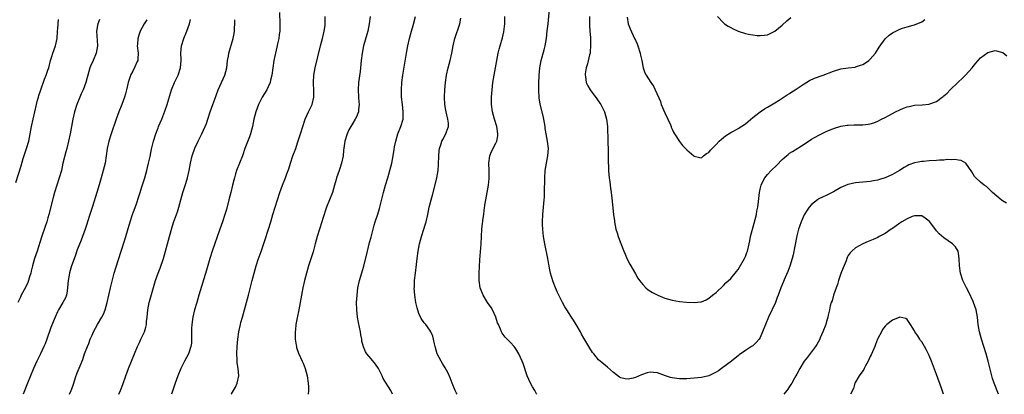
# Model space of a CAD drawing. Units: inches. Extents: x 2571000 to 2574000, y 1533000 to 1536000.
# Drawn here: x 2572545 to 2572813, y 1533000 to 1533102 of the extents above; entities that cross this region are included whole.
import ezdxf

# ---------------------------------------------------------------- set-up
doc = ezdxf.new("R2010")
doc.units = ezdxf.units.IN
doc.header["$MEASUREMENT"] = 0
doc.layers.add('LD25711533_10ft', color=133, linetype='Continuous')

msp = doc.modelspace()

# ---------------------------------------------------------------- linework, layer by layer
at = {"layer": 'LD25711533_10ft'}
for points, elevation in [([(2572616.06, 1533104.06), (2572616.19, 1533101), (2572616.18, 1533100.18), (2572616.14, 1533099), (2572615.97, 1533098.03), (2572615.85, 1533097), (2572615.56, 1533095.56), (2572615.35, 1533094.65), (2572614.55, 1533091), (2572614.21, 1533089), (2572613.94, 1533087), (2572613.6, 1533085.6), (2572613.51, 1533085), (2572613, 1533083.83), (2572612.59, 1533083), (2572611.39, 1533081), (2572611, 1533080.29), (2572610.37, 1533079), (2572609.59, 1533077), (2572609.08, 1533075), (2572608.71, 1533073), (2572608.17, 1533071), (2572607.87, 1533070.13), (2572606.67, 1533067), (2572605.96, 1533065), (2572604.37, 1533061), (2572604.12, 1533060.12), (2572603.77, 1533059), (2572603.61, 1533058.39), (2572603.29, 1533057), (2572602.78, 1533055), (2572602.23, 1533053), (2572601.59, 1533050.41), (2572601.21, 1533049), (2572600.53, 1533047), (2572599.79, 1533045), (2572597.7, 1533039), (2572597.08, 1533037), (2572596.19, 1533033.81), (2572594.14, 1533027), (2572593.51, 1533025), (2572592.92, 1533023), (2572592.46, 1533021), (2572592.38, 1533020.38), (2572592.17, 1533019), (2572592.1, 1533017.9), (2572592.06, 1533017), (2572592.06, 1533016.06), (2572592.08, 1533015), (2572592.06, 1533013.94), (2572591.94, 1533013), (2572591.35, 1533011.35), (2572591.25, 1533011), (2572590.19, 1533009), (2572589.23, 1533007), (2572588.42, 1533005), (2572587.68, 1533003), (2572586.64, 1533000)], 7570), ([(2572814.08, 1533052.08), (2572813, 1533052.74), (2572812.62, 1533053), (2572810.27, 1533055), (2572809.68, 1533055.68), (2572809, 1533056.29), (2572808.6, 1533056.6), (2572808, 1533057), (2572807, 1533057.79), (2572805.7, 1533059), (2572805.37, 1533059.37), (2572805, 1533059.97), (2572804.65, 1533060.65), (2572803, 1533062.99), (2572801.73, 1533063.73), (2572801, 1533063.8), (2572800.02, 1533064.02), (2572799, 1533063.9), (2572797.96, 1533063.96), (2572797, 1533063.83), (2572795.8, 1533063.8), (2572795, 1533063.71), (2572793, 1533063.59), (2572791.47, 1533063.47), (2572791, 1533063.46), (2572789, 1533063.11), (2572787.49, 1533062.51), (2572787, 1533062.26), (2572786.21, 1533061.79), (2572784.98, 1533061), (2572783, 1533059.89), (2572781, 1533058.98), (2572779.47, 1533058.53), (2572779, 1533058.36), (2572777.83, 1533058.18), (2572777, 1533058.01), (2572773, 1533057.61), (2572772.48, 1533057.52), (2572771, 1533057.19), (2572770.86, 1533057.14), (2572769, 1533056.34), (2572767, 1533055.22), (2572765, 1533054.23), (2572764.15, 1533053.85), (2572762.83, 1533053.17), (2572762.6, 1533053), (2572761, 1533051.71), (2572760.38, 1533051), (2572759.77, 1533050.23), (2572759, 1533048.89), (2572758.15, 1533047), (2572757.72, 1533045.72), (2572757.46, 1533045), (2572757, 1533043.22), (2572756.41, 1533040.41), (2572755.95, 1533038.05), (2572755.69, 1533037), (2572755.1, 1533034.9), (2572754.57, 1533033.43), (2572753.83, 1533031.83), (2572752.59, 1533029), (2572751.9, 1533027), (2572751.64, 1533026.36), (2572751.17, 1533025), (2572749.24, 1533021), (2572748.42, 1533019), (2572747.67, 1533017), (2572747, 1533015.47), (2572746.72, 1533015), (2572745.9, 1533014.1), (2572745, 1533013.24), (2572744.66, 1533013), (2572743, 1533011.98), (2572741.25, 1533010.75), (2572741, 1533010.51), (2572740.15, 1533009.85), (2572739.21, 1533009), (2572736.48, 1533007), (2572735.61, 1533006.39), (2572735, 1533006.01), (2572733, 1533005), (2572731, 1533004.55), (2572729, 1533004.37), (2572727, 1533004.25), (2572726.23, 1533004.23), (2572725, 1533004.22), (2572724.29, 1533004.29), (2572723, 1533004.47), (2572722.56, 1533004.56), (2572721.23, 1533005), (2572719, 1533005.84), (2572717.91, 1533005.91), (2572717, 1533006.01), (2572716.17, 1533005.83), (2572714.66, 1533005.34), (2572713, 1533004.56), (2572712.39, 1533004.39), (2572711, 1533004.1), (2572710.19, 1533004.19), (2572709, 1533004.5), (2572708.68, 1533004.68), (2572707, 1533005.92), (2572705.38, 1533007.38), (2572703.44, 1533009), (2572703, 1533009.42), (2572701.65, 1533011), (2572701.36, 1533011.36), (2572700.59, 1533012.59), (2572699, 1533015.26), (2572698.37, 1533016.37), (2572698.04, 1533017), (2572696.88, 1533019), (2572696.17, 1533020.17), (2572695.6, 1533021), (2572694.29, 1533023), (2572693.8, 1533023.8), (2572693.12, 1533025), (2572692.11, 1533027), (2572691.76, 1533027.76), (2572691.25, 1533029), (2572690.63, 1533030.63), (2572690.13, 1533032.13), (2572689.9, 1533033), (2572689.64, 1533034.36), (2572689.49, 1533035), (2572689.41, 1533035.41), (2572689.15, 1533037), (2572688.34, 1533041), (2572688.02, 1533043), (2572687.93, 1533043.93), (2572687.79, 1533045), (2572687.73, 1533046.27), (2572687.71, 1533047), (2572687.82, 1533049), (2572688.02, 1533051), (2572688.18, 1533053), (2572688.23, 1533053.77), (2572688.27, 1533055), (2572688.27, 1533056.27), (2572688.31, 1533057.69), (2572688.31, 1533059), (2572688.45, 1533061), (2572688.8, 1533063), (2572689.18, 1533065), (2572689.31, 1533067), (2572689.05, 1533069), (2572688.67, 1533071), (2572688.45, 1533072.45), (2572688.39, 1533073), (2572688.11, 1533075), (2572687.91, 1533075.91), (2572687.09, 1533079.09), (2572686.83, 1533080.83), (2572686.72, 1533083), (2572686.71, 1533084.71), (2572686.78, 1533087), (2572686.94, 1533089), (2572687.32, 1533091), (2572688.12, 1533093.88), (2572688.4, 1533095), (2572688.76, 1533097), (2572689.02, 1533099.02), (2572689.22, 1533101), (2572689.58, 1533105)], 7630), ([(2572544.26, 1533057.74), (2572545.71, 1533062.29), (2572546.29, 1533064.29), (2572547.17, 1533067), (2572547.78, 1533069), (2572548.19, 1533071), (2572548.54, 1533073), (2572548.96, 1533075), (2572549.86, 1533079), (2572550.19, 1533080.19), (2572550.39, 1533081), (2572550.53, 1533081.47), (2572551.06, 1533083), (2572552.09, 1533085.91), (2572552.53, 1533087), (2572553, 1533088.38), (2572553.2, 1533089), (2572553.71, 1533091), (2572554.07, 1533092.07), (2572554.34, 1533093), (2572555.09, 1533095), (2572555.49, 1533097), (2572555.64, 1533099), (2572555.72, 1533099.72), (2572555.85, 1533102.15)], 7520), ([(2572567, 1533102.13), (2572566.55, 1533101), (2572566.48, 1533100.49), (2572566.25, 1533099), (2572566.4, 1533096.4), (2572566.5, 1533095), (2572566.15, 1533093), (2572565.28, 1533091), (2572564.57, 1533089.43), (2572564.4, 1533089), (2572563.85, 1533087), (2572563.7, 1533086.3), (2572563.36, 1533085), (2572563, 1533084.01), (2572562.6, 1533083), (2572562.08, 1533081.92), (2572561.66, 1533081), (2572560.86, 1533079), (2572560.21, 1533077), (2572559.75, 1533075), (2572559.39, 1533073), (2572559.01, 1533071), (2572558.59, 1533069), (2572558.12, 1533067), (2572557.87, 1533066.13), (2572557.09, 1533063), (2572556.65, 1533061), (2572556.1, 1533059), (2572554.77, 1533055), (2572554.38, 1533053.62), (2572553.27, 1533049), (2572553, 1533048.07), (2572552.67, 1533047), (2572552.22, 1533045.78), (2572551.2, 1533042.8), (2572550.03, 1533039), (2572549.37, 1533037), (2572548.78, 1533035), (2572548.45, 1533033.55), (2572548.32, 1533033), (2572548, 1533032), (2572547.74, 1533031), (2572547.52, 1533030.48), (2572546.86, 1533029.14), (2572545.74, 1533027), (2572545.5, 1533026.5), (2572544.84, 1533025)], 7530), ([(2572579.9, 1533102.1), (2572579.25, 1533101), (2572578.15, 1533099), (2572577.82, 1533098.18), (2572577.47, 1533097), (2572577.37, 1533095.37), (2572577.33, 1533095), (2572577.54, 1533093), (2572577.44, 1533091.44), (2572577.46, 1533091), (2572577.33, 1533090.67), (2572576.71, 1533089.29), (2572576.1, 1533088.1), (2572575.5, 1533087), (2572575.36, 1533086.64), (2572574.85, 1533085), (2572574.41, 1533083), (2572574.13, 1533081.87), (2572573.87, 1533081), (2572573.15, 1533079), (2572572.35, 1533077), (2572571.59, 1533075), (2572570.26, 1533071), (2572569.61, 1533069), (2572569.15, 1533067), (2572568.88, 1533065), (2572568.55, 1533063), (2572568.03, 1533061), (2572567.47, 1533059), (2572566.95, 1533057.05), (2572566.35, 1533055), (2572565.15, 1533051.15), (2572564.41, 1533049), (2572563.77, 1533047), (2572563.6, 1533046.4), (2572563.16, 1533045), (2572562.44, 1533043), (2572562.01, 1533041.99), (2572561, 1533039.39), (2572560.37, 1533037.63), (2572559.44, 1533035), (2572558.88, 1533033.12), (2572558.85, 1533033), (2572558.52, 1533031), (2572558.37, 1533029), (2572558.2, 1533028.2), (2572558.02, 1533027), (2572557.74, 1533026.26), (2572557.09, 1533025), (2572555.85, 1533023), (2572555.56, 1533022.44), (2572554.93, 1533021.07), (2572553.82, 1533018.18), (2572552.7, 1533015), (2572552.23, 1533013.77), (2572551.92, 1533013), (2572551, 1533011.05), (2572550, 1533009), (2572549.11, 1533007), (2572547.47, 1533003), (2572546.28, 1533000)], 7540), ([(2572558.9, 1533000), (2572559.3, 1533001), (2572559.77, 1533002.23), (2572560.04, 1533003), (2572560.54, 1533004.54), (2572561, 1533005.82), (2572561.76, 1533007.76), (2572562.48, 1533009.52), (2572563, 1533011.03), (2572563.73, 1533013), (2572564.11, 1533013.89), (2572564.51, 1533015), (2572565, 1533016.16), (2572565.39, 1533017), (2572566.46, 1533019), (2572567.66, 1533021), (2572568.12, 1533021.88), (2572568.6, 1533023), (2572569.17, 1533025), (2572569.61, 1533027), (2572570.08, 1533029), (2572571.07, 1533033), (2572571.49, 1533034.51), (2572572.94, 1533039), (2572573.91, 1533042.09), (2572575.37, 1533047), (2572576.05, 1533049), (2572576.31, 1533049.69), (2572577, 1533051.62), (2572577.85, 1533054.15), (2572578.09, 1533055), (2572578.59, 1533056.59), (2572579.38, 1533059), (2572579.96, 1533061), (2572580.14, 1533061.86), (2572580.43, 1533063), (2572580.81, 1533064.81), (2572581.2, 1533066.8), (2572581.74, 1533069), (2572582.37, 1533071), (2572583, 1533072.66), (2572583.13, 1533073), (2572583.99, 1533075), (2572584.87, 1533077.13), (2572585.51, 1533079), (2572586.63, 1533083), (2572587.43, 1533085), (2572588.43, 1533087), (2572589.13, 1533089), (2572589.28, 1533091), (2572589.28, 1533091.28), (2572589.17, 1533093), (2572589.35, 1533095), (2572589.98, 1533097), (2572590.85, 1533099), (2572591.59, 1533101), (2572591.81, 1533102.19)], 7550), ([(2572572.31, 1533000), (2572572.73, 1533001), (2572573.36, 1533002.64), (2572574.19, 1533005), (2572574.93, 1533007), (2572575.74, 1533009), (2572577.41, 1533013), (2572577.9, 1533014.1), (2572578.34, 1533015), (2572579.26, 1533017), (2572579.67, 1533018.33), (2572579.8, 1533019), (2572579.85, 1533019.85), (2572579.99, 1533021), (2572580.17, 1533023), (2572580.58, 1533025), (2572580.67, 1533025.33), (2572582.34, 1533031), (2572583.04, 1533033), (2572583.6, 1533034.4), (2572584.45, 1533037), (2572585, 1533039.04), (2572586.13, 1533043), (2572586.72, 1533045.28), (2572587.17, 1533046.83), (2572588.26, 1533049.74), (2572588.69, 1533051), (2572589.19, 1533053), (2572589.72, 1533055), (2572590.55, 1533057.45), (2572591.01, 1533058.99), (2572591.45, 1533061), (2572591.84, 1533063), (2572592.32, 1533065), (2572593, 1533067.05), (2572593.89, 1533069), (2572594.88, 1533071), (2572595.81, 1533073), (2572596.15, 1533073.85), (2572596.54, 1533075), (2572597.17, 1533077), (2572597.87, 1533079), (2572598.43, 1533080.43), (2572599.4, 1533083), (2572601.15, 1533087), (2572601.69, 1533089), (2572601.94, 1533091), (2572602.14, 1533092.14), (2572602.27, 1533093), (2572603.46, 1533097), (2572603.7, 1533098.3), (2572603.78, 1533099), (2572603.83, 1533099.83), (2572603.89, 1533101), (2572603.9, 1533102.1)], 7560), ([(2572602.91, 1533000), (2572603, 1533000.16), (2572604.08, 1533001.92), (2572604.57, 1533003), (2572604.95, 1533005.05), (2572604.81, 1533007), (2572604.58, 1533008.59), (2572604.55, 1533009.45), (2572604.45, 1533011), (2572604.52, 1533013), (2572604.73, 1533015), (2572605.02, 1533017), (2572605.44, 1533019), (2572605.58, 1533019.58), (2572605.97, 1533021), (2572606.54, 1533023), (2572607.59, 1533027), (2572608.66, 1533031), (2572609.15, 1533033), (2572609.7, 1533035), (2572610.37, 1533037), (2572610.54, 1533037.46), (2572611.05, 1533038.95), (2572612.04, 1533041.96), (2572613.07, 1533045), (2572613.7, 1533047), (2572614.27, 1533049), (2572614.87, 1533051), (2572616.13, 1533055), (2572616.88, 1533057), (2572617.71, 1533059), (2572618.09, 1533060.09), (2572618.43, 1533061), (2572618.57, 1533061.43), (2572619.03, 1533063), (2572619.74, 1533065), (2572620.51, 1533067), (2572621, 1533068.51), (2572621.77, 1533071), (2572623.09, 1533075), (2572624.01, 1533077), (2572625.01, 1533079), (2572625.44, 1533081), (2572625.42, 1533082.58), (2572625.32, 1533085), (2572625.45, 1533087), (2572625.83, 1533089), (2572627.24, 1533095), (2572627.75, 1533097), (2572628.24, 1533099), (2572628.47, 1533100.47), (2572628.53, 1533101), (2572628.5, 1533101.5), (2572628.54, 1533103)], 7580), ([(2572640.76, 1533103), (2572640.52, 1533101), (2572640.14, 1533099), (2572639.9, 1533098.1), (2572638.97, 1533095), (2572638.57, 1533093), (2572638.34, 1533091), (2572638.14, 1533089), (2572638, 1533088), (2572637.62, 1533085), (2572637.49, 1533083), (2572637.57, 1533081), (2572637.67, 1533079.67), (2572637.74, 1533079), (2572637.59, 1533077.59), (2572637.58, 1533077), (2572637, 1533075.63), (2572636.72, 1533075), (2572636.08, 1533073.92), (2572635.47, 1533073), (2572635, 1533072.08), (2572634.49, 1533071), (2572633.88, 1533069), (2572633.54, 1533066.46), (2572633.41, 1533065), (2572632.99, 1533063), (2572632.49, 1533061.51), (2572632.3, 1533061), (2572631.63, 1533059), (2572631.48, 1533058.52), (2572631.08, 1533057), (2572630.49, 1533055), (2572628.89, 1533051), (2572627.91, 1533047.91), (2572627.64, 1533047), (2572626.97, 1533045), (2572626.37, 1533043), (2572625.83, 1533041), (2572625.2, 1533038.8), (2572623.96, 1533035), (2572623.38, 1533033), (2572622.9, 1533031), (2572622.46, 1533029), (2572622.05, 1533027), (2572621.3, 1533023), (2572620.85, 1533020.85), (2572620.51, 1533019), (2572620.39, 1533017.61), (2572620.31, 1533017), (2572620.3, 1533016.3), (2572620.35, 1533015), (2572620.62, 1533013.38), (2572620.66, 1533013), (2572620.72, 1533012.72), (2572621.23, 1533011.23), (2572622.26, 1533009), (2572622.52, 1533008.52), (2572623.08, 1533007.08), (2572623.57, 1533005), (2572623.84, 1533003), (2572623.93, 1533002.07), (2572623.94, 1533001), (2572623.9, 1533000)], 7590), ([(2572646.88, 1533000), (2572646.44, 1533001), (2572644.34, 1533004.34), (2572643.99, 1533005), (2572643, 1533007.01), (2572642.2, 1533008.2), (2572641, 1533009.69), (2572639.89, 1533011), (2572639.54, 1533011.54), (2572638.94, 1533012.94), (2572638.53, 1533014.53), (2572638.46, 1533015), (2572638.22, 1533016.22), (2572638.1, 1533017), (2572637.58, 1533019.58), (2572637.32, 1533021), (2572637.1, 1533023), (2572637.07, 1533025), (2572637.19, 1533027), (2572637.44, 1533029), (2572637.87, 1533031), (2572639.03, 1533034.97), (2572640, 1533039), (2572640.61, 1533041.39), (2572641, 1533042.83), (2572641.56, 1533045), (2572641.88, 1533046.12), (2572642.17, 1533047), (2572642.89, 1533049.11), (2572643.34, 1533050.66), (2572644.37, 1533055), (2572644.96, 1533057.04), (2572645.58, 1533059), (2572646.16, 1533061), (2572646.63, 1533063), (2572647.01, 1533065), (2572647.31, 1533066.69), (2572647.43, 1533067.43), (2572647.75, 1533069), (2572648.34, 1533071), (2572649.12, 1533073), (2572649.71, 1533075), (2572649.78, 1533077), (2572649.53, 1533079), (2572649.33, 1533081), (2572649.3, 1533083), (2572649.4, 1533085), (2572649.62, 1533087), (2572650.62, 1533093), (2572651.01, 1533095), (2572651.51, 1533097), (2572652.06, 1533099), (2572652.48, 1533100.48), (2572653.14, 1533103)], 7600), ([(2572664.45, 1533000), (2572664.29, 1533000.29), (2572663.95, 1533001), (2572663.1, 1533003), (2572662.53, 1533004.53), (2572661.92, 1533005.92), (2572661.2, 1533007.2), (2572660.44, 1533008.44), (2572660.07, 1533009), (2572659.03, 1533011), (2572658.44, 1533013), (2572658.27, 1533013.73), (2572658.04, 1533015), (2572657.83, 1533015.83), (2572657.33, 1533017), (2572657, 1533017.5), (2572655.92, 1533019), (2572655.49, 1533019.49), (2572654.68, 1533020.68), (2572654.02, 1533022.02), (2572653.54, 1533023.54), (2572653.21, 1533025), (2572652.91, 1533027), (2572652.78, 1533029), (2572652.8, 1533029.2), (2572652.86, 1533031), (2572653.09, 1533033), (2572653.41, 1533035.41), (2572653.58, 1533037), (2572653.83, 1533039), (2572654.21, 1533041), (2572654.75, 1533043), (2572655.39, 1533045), (2572655.77, 1533046.23), (2572655.99, 1533047), (2572656.44, 1533049), (2572656.84, 1533051), (2572657, 1533051.66), (2572657.34, 1533053), (2572657.71, 1533054.29), (2572658.56, 1533057.44), (2572658.92, 1533059), (2572659.26, 1533061), (2572659.41, 1533062.59), (2572659.49, 1533065), (2572659.6, 1533066.4), (2572659.67, 1533067), (2572660.01, 1533068.01), (2572660.3, 1533069), (2572660.54, 1533069.46), (2572661.39, 1533071), (2572661.57, 1533071.57), (2572662.08, 1533073), (2572662.06, 1533073.94), (2572661.96, 1533075), (2572661.48, 1533077), (2572661.41, 1533077.41), (2572661.08, 1533079), (2572660.97, 1533081), (2572661.08, 1533083), (2572661.28, 1533085), (2572661.59, 1533087), (2572662.05, 1533089), (2572662.57, 1533091), (2572663, 1533093), (2572663.37, 1533095), (2572663.85, 1533097), (2572665.15, 1533101), (2572665.48, 1533102.52)], 7610), ([(2572686.15, 1533000), (2572686.09, 1533000.09), (2572685.59, 1533001), (2572685, 1533002), (2572684.47, 1533003), (2572684, 1533004), (2572683.57, 1533005), (2572682.4, 1533008.4), (2572682.17, 1533009), (2572681.26, 1533011), (2572681, 1533011.45), (2572680.4, 1533012.4), (2572679.98, 1533013), (2572679, 1533014.13), (2572677.57, 1533015.57), (2572677, 1533016.32), (2572676.69, 1533016.69), (2572676.53, 1533017), (2572676.25, 1533017.75), (2572675.68, 1533019), (2572675.48, 1533019.48), (2572674.99, 1533021), (2572674.05, 1533023), (2572673.68, 1533023.68), (2572672.77, 1533025), (2572671.51, 1533027), (2572670.71, 1533029), (2572670.44, 1533031), (2572670.47, 1533033), (2572670.68, 1533036.68), (2572671, 1533041), (2572671.22, 1533045), (2572671.39, 1533046.61), (2572671.42, 1533047), (2572671.47, 1533047.47), (2572671.69, 1533049), (2572671.86, 1533050.14), (2572672.11, 1533052.11), (2572672.25, 1533053), (2572672.6, 1533055), (2572672.98, 1533057.02), (2572673.19, 1533058.81), (2572673.2, 1533059), (2572673.19, 1533061), (2572673.09, 1533063), (2572673.35, 1533065), (2572673.84, 1533066.16), (2572675, 1533068.44), (2572675.24, 1533069), (2572675.52, 1533070.48), (2572675.57, 1533071), (2572675.28, 1533073), (2572674.64, 1533075), (2572674.09, 1533077), (2572673.82, 1533079), (2572673.82, 1533081), (2572673.97, 1533083), (2572674.21, 1533085), (2572674.51, 1533087), (2572675.64, 1533093), (2572675.91, 1533094.09), (2572676.16, 1533095), (2572676.84, 1533097.16), (2572677.21, 1533098.79), (2572677.43, 1533101), (2572677.49, 1533103)], 7620), ([(2572700.55, 1533103), (2572700.55, 1533100.55), (2572700.63, 1533099), (2572700.75, 1533097.25), (2572700.74, 1533096.74), (2572700.82, 1533095), (2572700.7, 1533093.3), (2572700.65, 1533093), (2572700.51, 1533092.51), (2572699.95, 1533090.05), (2572699.62, 1533089), (2572699.37, 1533087.37), (2572699.33, 1533087), (2572699.42, 1533086.58), (2572699.61, 1533085), (2572700.06, 1533084.06), (2572700.66, 1533083), (2572702.54, 1533080.54), (2572703.35, 1533079.35), (2572703.58, 1533079), (2572704.56, 1533077), (2572705.17, 1533075), (2572705.42, 1533073), (2572705.5, 1533069), (2572705.61, 1533066.39), (2572705.62, 1533065), (2572705.6, 1533063.6), (2572705.62, 1533063), (2572705.66, 1533062.34), (2572705.71, 1533061), (2572705.79, 1533059.79), (2572705.88, 1533059), (2572706.05, 1533057.95), (2572706.2, 1533056.2), (2572706.39, 1533055), (2572706.58, 1533053.42), (2572707.05, 1533049), (2572707.28, 1533047.28), (2572707.31, 1533047), (2572707.72, 1533045), (2572708, 1533044), (2572708.31, 1533043), (2572709, 1533041.12), (2572709.88, 1533039), (2572710.19, 1533038.19), (2572710.79, 1533036.79), (2572711.46, 1533035.46), (2572713, 1533032.8), (2572713.69, 1533031.69), (2572714.16, 1533031), (2572715, 1533029.9), (2572715.88, 1533029), (2572716.5, 1533028.5), (2572717.71, 1533027.71), (2572719.08, 1533027), (2572721, 1533026.22), (2572722.04, 1533025.96), (2572723, 1533025.66), (2572725, 1533025.32), (2572726.9, 1533025.1), (2572729, 1533024.98), (2572730.82, 1533025.18), (2572731, 1533025.23), (2572732.24, 1533025.76), (2572733, 1533026.16), (2572734, 1533027), (2572735, 1533027.74), (2572737, 1533029.62), (2572737.66, 1533030.34), (2572739, 1533031.6), (2572740.56, 1533033.44), (2572741, 1533034), (2572741.37, 1533034.63), (2572742.73, 1533037), (2572743, 1533037.6), (2572743.39, 1533038.61), (2572743.52, 1533039), (2572743.99, 1533041), (2572744.15, 1533041.85), (2572744.4, 1533043), (2572745.35, 1533046.65), (2572745.64, 1533047.64), (2572745.97, 1533049), (2572746.1, 1533049.9), (2572746.34, 1533051), (2572746.52, 1533052.52), (2572746.59, 1533053.41), (2572746.79, 1533055), (2572747, 1533055.91), (2572747.27, 1533057), (2572747.8, 1533058.2), (2572748.28, 1533059), (2572749, 1533059.89), (2572750, 1533061), (2572751.52, 1533062.48), (2572753, 1533063.98), (2572754.13, 1533065), (2572754.6, 1533065.4), (2572755, 1533065.69), (2572755.78, 1533066.22), (2572759, 1533068.21), (2572761, 1533069.5), (2572761.95, 1533070.05), (2572763, 1533070.64), (2572765, 1533071.62), (2572767, 1533072.48), (2572769, 1533073.09), (2572770.66, 1533073.34), (2572771, 1533073.37), (2572772.58, 1533073.42), (2572774.56, 1533073.44), (2572775, 1533073.47), (2572776.39, 1533073.61), (2572777, 1533073.73), (2572777.97, 1533074.03), (2572779, 1533074.42), (2572780.08, 1533075), (2572781, 1533075.48), (2572783, 1533076.57), (2572783.83, 1533077), (2572785, 1533077.55), (2572786.06, 1533077.95), (2572787, 1533078.35), (2572787.56, 1533078.44), (2572789, 1533078.8), (2572791.08, 1533078.92), (2572793, 1533079.11), (2572793.19, 1533079.19), (2572795, 1533079.83), (2572796.58, 1533081), (2572796.84, 1533081.16), (2572797, 1533081.31), (2572797.94, 1533082.06), (2572798.78, 1533083), (2572800.91, 1533085.09), (2572801, 1533085.2), (2572801.97, 1533086.03), (2572802.91, 1533087), (2572804.76, 1533089), (2572805, 1533089.34), (2572805.74, 1533090.26), (2572807, 1533091.71), (2572809, 1533093.19), (2572811, 1533093.71), (2572812.76, 1533093.24), (2572813, 1533093.2), (2572813.12, 1533093.12), (2572814.22, 1533092.22)], 7640), ([(2572710.76, 1533102.76), (2572711.07, 1533101), (2572711.57, 1533099.57), (2572712.8, 1533097), (2572713, 1533096.53), (2572713.49, 1533095.49), (2572713.69, 1533095), (2572714.35, 1533093), (2572714.43, 1533092.43), (2572714.75, 1533091), (2572715, 1533089.45), (2572715.09, 1533089), (2572715.62, 1533087.62), (2572715.93, 1533087), (2572717.2, 1533085), (2572717.94, 1533083.94), (2572718.37, 1533083), (2572719.81, 1533079.81), (2572720.06, 1533079), (2572721, 1533076.68), (2572721.86, 1533075), (2572722.53, 1533073.47), (2572722.72, 1533073), (2572722.78, 1533072.78), (2572723, 1533072.28), (2572723.42, 1533071.42), (2572723.7, 1533071), (2572725, 1533068.89), (2572725.83, 1533067.83), (2572726.65, 1533067), (2572727, 1533066.59), (2572728.9, 1533065), (2572729, 1533064.9), (2572730.52, 1533064.52), (2572731, 1533064.44), (2572731.58, 1533065), (2572732.4, 1533065.6), (2572733, 1533065.89), (2572733.45, 1533066.55), (2572733.88, 1533067), (2572735, 1533068.06), (2572735.87, 1533069), (2572736.43, 1533069.57), (2572737, 1533069.97), (2572737.55, 1533070.45), (2572739, 1533071.37), (2572739.76, 1533071.76), (2572741, 1533072.43), (2572743, 1533073.7), (2572743.69, 1533074.31), (2572745, 1533075.42), (2572746.98, 1533077.02), (2572748.19, 1533077.81), (2572749, 1533078.26), (2572751, 1533079.42), (2572752.2, 1533080.2), (2572754.35, 1533081.65), (2572755, 1533082.02), (2572755.6, 1533082.4), (2572756.57, 1533083), (2572759, 1533084.64), (2572760.47, 1533085.53), (2572761.83, 1533086.17), (2572764.15, 1533087), (2572767, 1533088.1), (2572769, 1533088.7), (2572770.96, 1533088.96), (2572772.83, 1533089.17), (2572773, 1533089.21), (2572774.34, 1533089.66), (2572775, 1533089.92), (2572775.65, 1533090.35), (2572776.59, 1533091), (2572777, 1533091.35), (2572778.43, 1533093), (2572779.41, 1533094.59), (2572781, 1533096.85), (2572782.12, 1533097.88), (2572783, 1533098.54), (2572785, 1533099.49), (2572785.75, 1533099.75), (2572787, 1533100.14), (2572788.63, 1533100.63), (2572789, 1533100.72), (2572791, 1533101.48), (2572791.88, 1533102.12)], 7650), ([(2572735.34, 1533103), (2572737, 1533101.22), (2572737.25, 1533101), (2572738.31, 1533100.31), (2572739, 1533099.94), (2572739.6, 1533099.6), (2572741, 1533098.95), (2572743, 1533098.34), (2572743.83, 1533098.17), (2572745, 1533097.99), (2572746.17, 1533097.83), (2572747, 1533097.8), (2572748.13, 1533097.87), (2572749, 1533098.01), (2572751, 1533098.95), (2572753, 1533100.64), (2572754.23, 1533101.77), (2572755.33, 1533102.67)], 7660), ([(2572811.93, 1533000), (2572810.75, 1533003), (2572810.31, 1533004.31), (2572810.11, 1533005), (2572809.09, 1533009), (2572808.54, 1533011), (2572807.94, 1533013), (2572807.3, 1533015), (2572806.73, 1533017), (2572806.41, 1533019), (2572806.23, 1533021), (2572805.84, 1533023), (2572805.14, 1533025), (2572805, 1533025.32), (2572803.83, 1533027.83), (2572803.18, 1533029), (2572802.23, 1533031), (2572801.54, 1533033), (2572801.25, 1533035), (2572801.21, 1533037), (2572801, 1533038.4), (2572800.89, 1533039), (2572800.2, 1533040.2), (2572799.37, 1533041), (2572797, 1533042.66), (2572795.74, 1533043.74), (2572795, 1533044.6), (2572794.81, 1533044.81), (2572793.1, 1533047.1), (2572793, 1533047.2), (2572791.98, 1533047.98), (2572791, 1533048.61), (2572790.64, 1533048.64), (2572789, 1533048.64), (2572788.42, 1533048.42), (2572787, 1533047.83), (2572785.62, 1533047), (2572785, 1533046.61), (2572783, 1533045.18), (2572782.72, 1533045), (2572781, 1533043.8), (2572779.43, 1533043), (2572779, 1533042.76), (2572777.79, 1533042.21), (2572776.37, 1533041.63), (2572774.98, 1533041.02), (2572773, 1533039.89), (2572771.95, 1533039), (2572771.47, 1533038.53), (2572771, 1533037.81), (2572770.7, 1533037.3), (2572770.61, 1533037), (2572770.42, 1533036.42), (2572769.57, 1533034.43), (2572769, 1533032.9), (2572768.37, 1533031), (2572768.07, 1533029.93), (2572767.68, 1533029), (2572766.96, 1533027), (2572766.56, 1533025.44), (2572766.36, 1533025), (2572766.08, 1533024.08), (2572765.88, 1533023), (2572765.56, 1533021.56), (2572765.45, 1533021), (2572765, 1533019.51), (2572764.86, 1533019), (2572764.09, 1533017), (2572763.36, 1533015.36), (2572763.15, 1533014.85), (2572762.44, 1533013.56), (2572762.06, 1533013), (2572761, 1533011.56), (2572759.89, 1533010.11), (2572758.99, 1533009), (2572757.82, 1533007), (2572757, 1533005.5), (2572756.75, 1533005), (2572756.38, 1533004.38), (2572755.59, 1533003), (2572755.36, 1533002.64), (2572755, 1533002.14), (2572754.56, 1533001.44), (2572754.24, 1533001), (2572753.46, 1533000)], 7620), ([(2572796.96, 1533000), (2572796.34, 1533001.66), (2572795, 1533005.42), (2572793.62, 1533009), (2572793, 1533010.55), (2572792.21, 1533012.21), (2572791.73, 1533013), (2572791, 1533014.27), (2572790.71, 1533014.71), (2572790.48, 1533015), (2572789.92, 1533015.92), (2572789.16, 1533017), (2572789, 1533017.3), (2572787.92, 1533019), (2572787.61, 1533019.61), (2572787, 1533020.38), (2572786.65, 1533020.65), (2572785, 1533021.01), (2572783, 1533020.25), (2572781.49, 1533019), (2572781, 1533018.55), (2572780.33, 1533017.67), (2572780.02, 1533017), (2572779, 1533015.17), (2572778.94, 1533015), (2572778.38, 1533013.62), (2572778.19, 1533013), (2572777.57, 1533011.57), (2572777.24, 1533010.76), (2572777, 1533010.31), (2572776.42, 1533009), (2572775.72, 1533007.72), (2572775.36, 1533007), (2572775.26, 1533006.74), (2572775, 1533006.43), (2572773.97, 1533005), (2572772.81, 1533003), (2572772.37, 1533001.63), (2572771.64, 1533000)], 7610)]:
    msp.add_lwpolyline(points, dxfattribs=dict(at, elevation=elevation))

doc.saveas('drawing.dxf')
